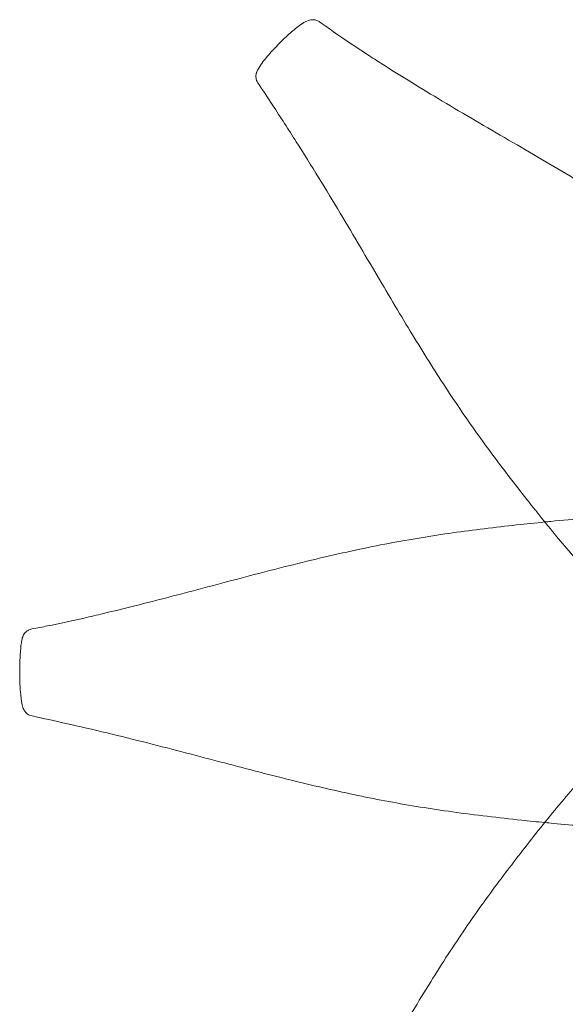
# Model space of a CAD drawing. Units: millimetres. Extents: x -33 to 16467, y 9 to 14009.
# Drawn here: x 9909 to 10235, y 4513 to 5102 of the extents above; entities that cross this region are included whole.
import ezdxf

# ---------------------------------------------------------------- set-up
doc = ezdxf.new("R2010")
doc.units = ezdxf.units.MM
doc.header["$MEASUREMENT"] = 0

msp = doc.modelspace()

# ---------------------------------------------------------------- linework, layer by layer
at = {"color": 0, "linetype": 'Continuous', "lineweight": 0}
for points, knots in [([(10088.62, 5100.93), (10088, 5101.38), (10087.36, 5101.69), (10086.05, 5102.15), (10085.42, 5102.24), (10084.15, 5102.34), (10083.62, 5102.28), (10082.49, 5102.11), (10082.05, 5101.96), (10081, 5101.6), (10080.56, 5101.39), (10078.62, 5100.4), (10077.53, 5099.63), (10074.23, 5097.25), (10072.15, 5095.53), (10067.76, 5091.64), (10065.49, 5089.44), (10061.2, 5085), (10059.16, 5082.76), (10055.31, 5078.19), (10053.54, 5076.03), (10051.75, 5072.98), (10051.52, 5072.57), (10051.16, 5071.83), (10051.04, 5071.56), (10050.85, 5071.08), (10050.78, 5070.9), (10050.68, 5070.59), (10050.65, 5070.48), (10050.61, 5070.34), (10050.6, 5070.31), (10050.58, 5070.25), (10050.59, 5070.29), (10050.53, 5070.05), (10050.5, 5069.93), (10050.44, 5069.59), (10050.4, 5069.42), (10050.33, 5068.72), (10050.31, 5067.83), (10050.63, 5066.27), (10050.84, 5065.76), (10051.2, 5065.01), (10051.36, 5064.74), (10051.52, 5064.5)], [6.279315, 6.279315, 6.279315, 6.279315, 6.294277, 6.294277, 6.313012, 6.313012, 6.34102, 6.34102, 6.387187, 6.387187, 6.472328, 6.472328, 6.781678, 6.781678, 7.354084, 7.354084, 7.983695, 7.983695, 8.613306, 8.613306, 9.242917, 9.242917, 9.335143, 9.335143, 9.381256, 9.381256, 9.404313, 9.404313, 9.415841, 9.415841, 9.418723, 9.418723, 9.420885, 9.420885, 9.422506, 9.422506, 9.423722, 9.423722, 9.425094, 9.425094, 9.426306, 9.426306, 9.42737, 9.42737, 9.42737, 9.42737]), ([(10088.62, 5100.93), (10091.31, 5098.99), (10094, 5097.06), (10103.45, 5090.41), (10110.37, 5085.77), (10119.98, 5079.54), (10122.77, 5077.75), (10130.81, 5072.64), (10136.05, 5069.36), (10147.31, 5062.41), (10153.33, 5058.75), (10165.87, 5051.23), (10172.38, 5047.38), (10185.6, 5039.62), (10192.31, 5035.71), (10205.67, 5027.94), (10212.32, 5024.06), (10225.34, 5016.43), (10231.71, 5012.67), (10244, 5005.29), (10249.94, 5001.67), (10261.36, 4994.56), (10266.86, 4991.08), (10277.44, 4984.19), (10282.54, 4980.8), (10292.43, 4974.04), (10297.23, 4970.69), (10306.6, 4963.97), (10311.19, 4960.61), (10320.26, 4953.82), (10324.74, 4950.41), (10333.73, 4943.47), (10338.24, 4939.97), (10347.49, 4932.7), (10352.2, 4928.94), (10361.16, 4921.6), (10365.42, 4918.03), (10373.43, 4911.08), (10377.2, 4907.7), (10384.13, 4901.31), (10387.3, 4898.29), (10390.39, 4895.28)], [0, 0, 0, 0, 10.000196, 10.000196, 34.887829, 34.887829, 45.086585, 45.086585, 64.190008, 64.190008, 86.111541, 86.111541, 109.864726, 109.864726, 134.471393, 134.471393, 159.17785, 159.17785, 183.251445, 183.251445, 206.250504, 206.250504, 228.147226, 228.147226, 249.178157, 249.178157, 269.685692, 269.685692, 290.058668, 290.058668, 310.738051, 310.738051, 332.224178, 332.224178, 355.463815, 355.463815, 377.548232, 377.548232, 398.303727, 398.303727, 416.866634, 416.866634, 416.866634, 416.866634]), ([(10252.76, 4767.69), (10250.89, 4769.67), (10249.02, 4771.68), (10243.91, 4777.27), (10240.67, 4780.91), (10234.19, 4788.42), (10230.94, 4792.28), (10224.35, 4800.29), (10221.01, 4804.44), (10214.12, 4813.14), (10210.57, 4817.68), (10203.16, 4827.21), (10199.31, 4832.21), (10191.91, 4842.03), (10188.36, 4846.84), (10181.45, 4856.43), (10178.08, 4861.21), (10171.44, 4870.86), (10168.16, 4875.74), (10161.62, 4885.67), (10158.36, 4890.74), (10151.8, 4901.12), (10148.49, 4906.45), (10141.78, 4917.43), (10138.38, 4923.08), (10131.4, 4934.77), (10127.83, 4940.81), (10120.47, 4953.3), (10116.67, 4959.75), (10108.84, 4973.02), (10104.8, 4979.85), (10096.48, 4993.74), (10092.19, 5000.81), (10083.44, 5015.05), (10078.96, 5022.21), (10069.8, 5036.63), (10065.11, 5043.88), (10057.44, 5055.59), (10054.48, 5060.07), (10051.52, 5064.5)], [83.786851, 83.786851, 83.786851, 83.786851, 95.268524, 95.268524, 115.107495, 115.107495, 135.010476, 135.010476, 155.445745, 155.445745, 177.064667, 177.064667, 200.093974, 200.093974, 221.332716, 221.332716, 241.637804, 241.637804, 261.628423, 261.628423, 281.751357, 281.751357, 302.358899, 302.358899, 323.756462, 323.756462, 346.207073, 346.207073, 369.880488, 369.880488, 394.735009, 394.735009, 420.423626, 420.423626, 446.48989, 446.48989, 472.97315, 472.97315, 489.381877, 489.381877, 489.381877, 489.381877]), ([(10223.09, 4801.89), (10224.3, 4802.01), (10225.51, 4802.13), (10233.66, 4802.91), (10240.57, 4803.51), (10253.79, 4804.48), (10260.1, 4804.86), (10272.39, 4805.43), (10278.37, 4805.63), (10290.2, 4805.88), (10296.04, 4805.92), (10304.18, 4805.88), (10306.5, 4805.86), (10308.82, 4805.83)], [317.690621, 317.690621, 317.690621, 317.690621, 321.497363, 321.497363, 343.276012, 343.276012, 363.380038, 363.380038, 382.677577, 382.677577, 401.798369, 401.798369, 409.493033, 409.493033, 409.493033, 409.493033]), ([(9916.36, 4737.95), (9919.49, 4738.51), (9922.61, 4739.1), (9932.88, 4741.13), (9940.15, 4742.75), (9951.35, 4745.31), (9955.21, 4746.22), (9965.33, 4748.63), (9971.6, 4750.16), (9984.88, 4753.48), (9991.9, 4755.28), (10006.38, 4759.05), (10013.85, 4761.02), (10028.97, 4765.04), (10036.62, 4767.07), (10051.87, 4771.09), (10059.47, 4773.06), (10074.39, 4776.83), (10081.71, 4778.64), (10096, 4782.01), (10102.97, 4783.58), (10116.58, 4786.49), (10123.22, 4787.84), (10136.28, 4790.31), (10142.69, 4791.45), (10155.4, 4793.55), (10161.69, 4794.51), (10174.29, 4796.29), (10180.59, 4797.11), (10193.36, 4798.67), (10199.83, 4799.4), (10211.9, 4800.73), (10217.5, 4801.33), (10223.09, 4801.89)], [0, 0, 0, 0, 10.000265, 10.000265, 33.018643, 33.018643, 45.103845, 45.103845, 64.671738, 64.671738, 86.55689, 86.55689, 109.808724, 109.808724, 133.59717, 133.59717, 157.141558, 157.141558, 179.768384, 179.768384, 201.220564, 201.220564, 221.632334, 221.632334, 241.322751, 241.322751, 260.675057, 260.675057, 280.12201, 280.12201, 300.18586, 300.18586, 317.690621, 317.690621, 317.690621, 317.690621]), ([(9916.39, 4685.85), (9915.66, 4686.01), (9915.2, 4686.2), (9914.16, 4686.69), (9913.82, 4686.94), (9912.86, 4687.69), (9912.51, 4688.1), (9911.79, 4689.01), (9911.58, 4689.4), (9911.14, 4690.26), (9911.02, 4690.61), (9910.68, 4691.6), (9910.57, 4692.07), (9909.86, 4695.24), (9909.67, 4697.65), (9909.24, 4703.23), (9909.13, 4706.21), (9909.02, 4712.26), (9909.05, 4715.3), (9909.24, 4721.28), (9909.42, 4724.26), (9909.83, 4728.2), (9909.97, 4729.28), (9910.23, 4730.9), (9910.28, 4731.2), (9910.53, 4732.3), (9910.59, 4732.62), (9911.08, 4733.91), (9911.58, 4734.85), (9912.43, 4735.83), (9912.73, 4736.15), (9913.46, 4736.73), (9913.82, 4736.98), (9914.83, 4737.52), (9915.56, 4737.8), (9916.36, 4737.95)], [3.156983, 3.156983, 3.156983, 3.156983, 3.162264, 3.162264, 3.172094, 3.172094, 3.188596, 3.188596, 3.216389, 3.216389, 3.26259, 3.26259, 3.363847, 3.363847, 3.924616, 3.924616, 4.545974, 4.545974, 5.167331, 5.167331, 5.788688, 5.788688, 6.026229, 6.026229, 6.144999, 6.144999, 6.185878, 6.185878, 6.223821, 6.223821, 6.23913, 6.23913, 6.249747, 6.249747, 6.26377, 6.26377, 6.26377, 6.26377]), ([(10223.04, 4622.11), (10218.43, 4622.57), (10213.8, 4623.05), (10202.34, 4624.27), (10195.48, 4625.03), (10181.69, 4626.66), (10174.77, 4627.54), (10161.4, 4629.39), (10154.96, 4630.36), (10142.29, 4632.42), (10136.06, 4633.51), (10123.65, 4635.82), (10117.46, 4637.05), (10104.99, 4639.66), (10098.72, 4641.04), (10085.97, 4643.96), (10079.5, 4645.5), (10066.28, 4648.75), (10059.53, 4650.46), (10045.67, 4654.02), (10038.55, 4655.89), (10023.93, 4659.73), (10016.42, 4661.71), (10001.07, 4665.73), (9993.23, 4667.76), (9977.34, 4671.78), (9969.3, 4673.77), (9953.05, 4677.67), (9944.83, 4679.58), (9929.9, 4682.95), (9923.18, 4684.44), (9916.39, 4685.85)], [91.427251, 91.427251, 91.427251, 91.427251, 105.847584, 105.847584, 127.088018, 127.088018, 148.40416, 148.40416, 168.160578, 168.160578, 187.232686, 187.232686, 206.208534, 206.208534, 225.499529, 225.499529, 245.443122, 245.443122, 266.33986, 266.33986, 288.435163, 288.435163, 311.825651, 311.825651, 336.313556, 336.313556, 361.45544, 361.45544, 387.167842, 387.167842, 408.197306, 408.197306, 408.197306, 408.197306]), ([(10051.96, 4359.7), (10053.9, 4362.38), (10055.83, 4365.08), (10062.48, 4374.53), (10067.12, 4381.44), (10073.35, 4391.05), (10075.14, 4393.85), (10080.25, 4401.88), (10083.53, 4407.12), (10090.48, 4418.39), (10094.14, 4424.41), (10101.66, 4436.94), (10105.51, 4443.45), (10113.27, 4456.67), (10117.18, 4463.38), (10124.95, 4476.74), (10128.82, 4483.39), (10136.46, 4496.41), (10140.22, 4502.78), (10147.6, 4515.08), (10151.22, 4521.02), (10158.33, 4532.44), (10161.81, 4537.93), (10168.7, 4548.51), (10172.09, 4553.61), (10178.85, 4563.5), (10182.2, 4568.3), (10188.92, 4577.68), (10192.28, 4582.26), (10199.06, 4591.33), (10202.48, 4595.81), (10209.42, 4604.8), (10212.92, 4609.31), (10220.19, 4618.56), (10223.95, 4623.28), (10231.28, 4632.23), (10234.86, 4636.49), (10241.81, 4644.5), (10245.19, 4648.27), (10249.95, 4653.43), (10251.33, 4654.91), (10252.72, 4656.38)], [0, 0, 0, 0, 10.000196, 10.000196, 34.887829, 34.887829, 45.086585, 45.086585, 64.190008, 64.190008, 86.111541, 86.111541, 109.864726, 109.864726, 134.471393, 134.471393, 159.17785, 159.17785, 183.251445, 183.251445, 206.250504, 206.250504, 228.147226, 228.147226, 249.178157, 249.178157, 269.685692, 269.685692, 290.058668, 290.058668, 310.738051, 310.738051, 332.224178, 332.224178, 355.463815, 355.463815, 377.548232, 377.548232, 398.303727, 398.303727, 406.832321, 406.832321, 406.832321, 406.832321]), ([(10308.56, 4618.23), (10305.55, 4618.19), (10302.52, 4618.16), (10293.59, 4618.16), (10287.65, 4618.22), (10275.81, 4618.5), (10269.91, 4618.72), (10258.1, 4619.31), (10252.19, 4619.67), (10240.24, 4620.55), (10234.2, 4621.06), (10226.44, 4621.78), (10224.75, 4621.95), (10223.04, 4622.11)], [0, 0, 0, 0, 10.000562, 10.000562, 29.37154, 29.37154, 48.348661, 48.348661, 67.12177, 67.12177, 86.111035, 86.111035, 91.427251, 91.427251, 91.427251, 91.427251]), ([(10390.27, 4528.72), (10390.05, 4528.5), (10389.83, 4528.29), (10386.24, 4524.79), (10382.76, 4521.51), (10375.62, 4514.98), (10371.98, 4511.74), (10364.47, 4505.26), (10360.61, 4502.01), (10352.6, 4495.42), (10348.45, 4492.09), (10339.75, 4485.2), (10335.21, 4481.64), (10325.68, 4474.23), (10320.68, 4470.38), (10310.85, 4462.98), (10306.05, 4459.43), (10296.46, 4452.52), (10291.68, 4449.15), (10282.02, 4442.51), (10277.15, 4439.23), (10267.22, 4432.7), (10262.15, 4429.43), (10251.77, 4422.87), (10246.44, 4419.57), (10235.46, 4412.86), (10229.81, 4409.45), (10218.12, 4402.47), (10212.08, 4398.9), (10199.59, 4391.54), (10193.14, 4387.75), (10179.87, 4379.92), (10173.04, 4375.87), (10159.15, 4367.55), (10152.08, 4363.27), (10137.84, 4354.51), (10130.68, 4350.03), (10116.26, 4340.87), (10109.01, 4336.18), (10097.3, 4328.51), (10092.82, 4325.55), (10088.39, 4322.59)], [73.789142, 73.789142, 73.789142, 73.789142, 75.10927, 75.10927, 95.268524, 95.268524, 115.107495, 115.107495, 135.010476, 135.010476, 155.445745, 155.445745, 177.064667, 177.064667, 200.093974, 200.093974, 221.332716, 221.332716, 241.637804, 241.637804, 261.628423, 261.628423, 281.751357, 281.751357, 302.358899, 302.358899, 323.756462, 323.756462, 346.207073, 346.207073, 369.880488, 369.880488, 394.735009, 394.735009, 420.423626, 420.423626, 446.48989, 446.48989, 472.97315, 472.97315, 489.381877, 489.381877, 489.381877, 489.381877])]:
    msp.add_open_spline(points, degree=3, knots=knots, dxfattribs=at)

doc.saveas('drawing.dxf')
